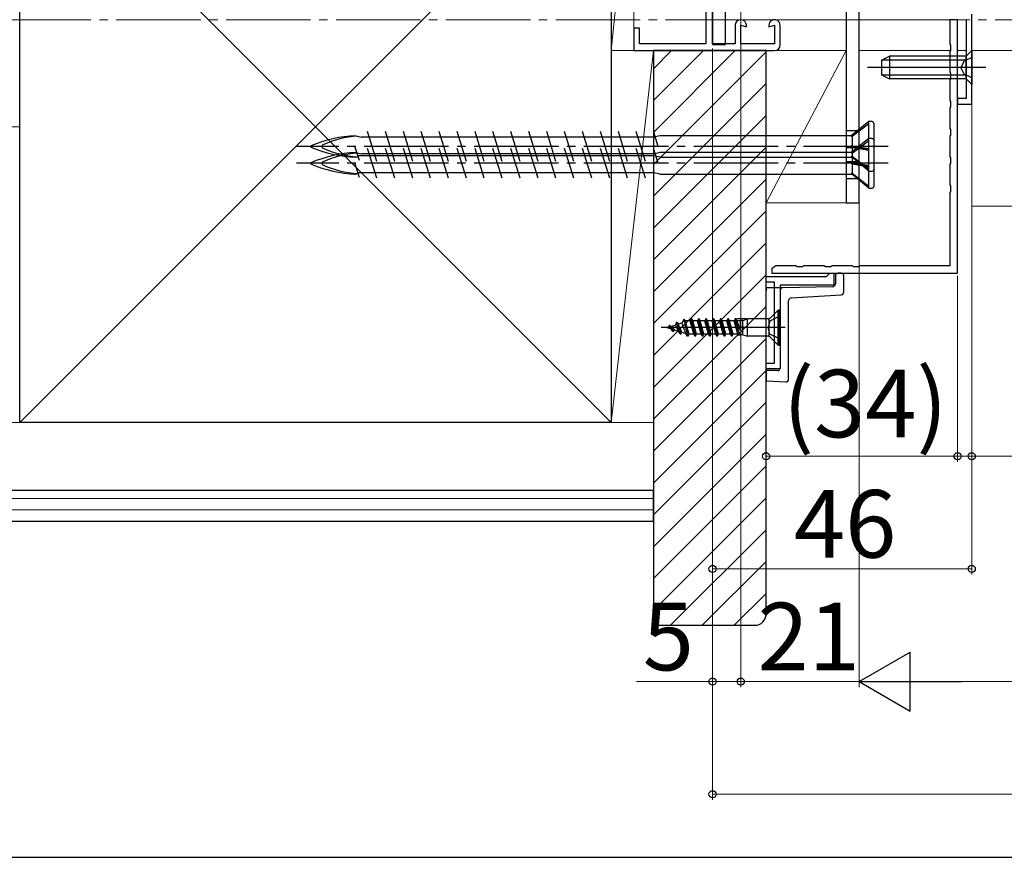
# Model space of a CAD drawing. Extents: x 0 to 1050, y 0 to 1583.
# Drawn here: x 218 to 393, y 0 to 149 of the extents above; entities that cross this region are included whole.
import ezdxf

# ---------------------------------------------------------------- set-up
doc = ezdxf.new("R2010")
doc.units = 0
doc.linetypes.add('YCENTER_1', pattern=[13, 10, -1, 1, -1])
doc.linetypes.add('YHIDDEN_1', pattern=[4, 3, -1])
doc.layers.get('0').update_dxf_attribs({"linetype": 'CONTINUOUS'})
for name, color, linetype, lineweight in [('YKK_11', 7, 'CONTINUOUS', 30), ('YKK_12', 2, 'CONTINUOUS', 13), ('YKK_13', 4, 'CONTINUOUS', 30), ('YKK_D', 6, 'CONTINUOUS', 13), ('YKK_ZWAK', 7, 'CONTINUOUS', 30), ('YSS_K', 3, 'CONTINUOUS', 13), ('YSS_KE', 3, 'CONTINUOUS', 30)]:
    doc.layers.add(name, color=color, linetype=linetype, lineweight=lineweight)
doc.styles.add('text-b', font='txt.shx', dxfattribs={"bigfont": 'extfont2.shx'})

msp = doc.modelspace()

# ---------------------------------------------------------------- linework, layer by layer
at = {"color": 80}
for p, q in [((365.05, 173.39), (365.05, 116.19)), ((367.35, 116.19), (367.35, 173.39)), ((369.95, 126.19), (362.45, 126.19)), ((369.95, 123.19), (362.45, 123.19)), ((365.05, 116.19), (367.35, 116.19))]:
    msp.add_line(p, q, dxfattribs=at)
at = {"color": 80, "linetype": 'YHIDDEN_1'}
for p, q in [((367.35, 128.94), (365.05, 128.94)), ((367.35, 125.94), (365.05, 125.94)), ((367.35, 123.44), (365.05, 123.44)), ((367.35, 120.44), (365.05, 120.44))]:
    msp.add_line(p, q, dxfattribs=at)
at = {"layer": 'YKK_11', "color": 4, "linetype": 'ByBlock', "lineweight": -2, "ltscale": 0.5}
for p, q in [((340.15, 181.99), (340.15, 144.39)), ((341.35, 144.39), (341.35, 183.19)), ((328.35, 147.19), (327.35, 147.19)), ((327.35, 147.19), (327.35, 143.19)), ((328.35, 144.39), (328.35, 147.19)), ((345.35, 147.69), (345.35, 144.39)), ((346.35, 144.39), (346.35, 147.69)), ((346.35, 147.69), (347.35, 147.42)), ((347.35, 147.42), (347.35, 147.69)), ((351.35, 147.69), (351.35, 147.42)), ((351.35, 147.42), (352.35, 147.69)), ((352.35, 147.69), (352.35, 144.39)), ((353.35, 144.19), (353.35, 147.69)), ((340.15, 144.39), (328.35, 144.39)), ((345.35, 144.39), (341.35, 144.39)), ((352.35, 144.39), (346.35, 144.39)), ((327.35, 143.19), (352.35, 143.19))]:
    msp.add_line(p, q, dxfattribs=at)
at = {"layer": 'YKK_11', "color": 30}
for p, q in [((384.85, 148.69), (383.45, 148.69)), ((383.45, 148.69), (383.45, 144.36)), ((384.85, 103.69), (384.85, 148.69)), ((383.45, 144.36), (383.59, 144.17)), ((383.59, 144.17), (383.59, 143.21)), ((383.59, 143.21), (383.45, 143.02)), ((383.45, 143.02), (383.45, 139.36)), ((383.45, 139.36), (383.59, 139.17)), ((383.59, 138.21), (383.45, 138.02)), ((383.59, 139.17), (383.59, 138.21)), ((383.45, 138.02), (383.45, 134.36)), ((383.45, 134.36), (383.59, 134.17)), ((383.59, 133.21), (383.45, 133.02)), ((383.45, 133.02), (383.45, 129.36)), ((383.59, 134.17), (383.59, 133.21)), ((383.45, 129.36), (383.59, 129.17)), ((383.59, 128.21), (383.45, 128.02)), ((383.45, 128.02), (383.45, 124.36)), ((383.59, 129.17), (383.59, 128.21)), ((383.45, 124.36), (383.59, 124.17)), ((383.59, 124.17), (383.59, 123.21)), ((383.59, 123.21), (383.45, 123.02)), ((383.45, 123.02), (383.45, 119.36)), ((383.45, 119.36), (383.59, 119.17)), ((383.59, 119.17), (383.59, 118.21)), ((383.59, 118.21), (383.45, 118.02)), ((383.45, 118.02), (383.45, 104.99)), ((352.52, 104.99), (352.33, 104.84)), ((356.18, 104.99), (352.52, 104.99)), ((356.37, 104.84), (356.18, 104.99)), ((357.52, 104.99), (357.33, 104.84)), ((361.18, 104.99), (357.52, 104.99)), ((361.37, 104.84), (361.18, 104.99)), ((362.52, 104.99), (362.33, 104.84)), ((366.18, 104.99), (362.52, 104.99)), ((366.37, 104.84), (366.18, 104.99)), ((367.52, 104.99), (367.33, 104.84)), ((383.45, 104.99), (367.52, 104.99)), ((352.33, 104.84), (351.85, 104.49)), ((351.85, 104.49), (351.85, 103.69)), ((351.85, 103.69), (384.85, 103.69)), ((357.33, 104.84), (356.37, 104.84)), ((362.33, 104.84), (361.37, 104.84)), ((361.55, 103.09), (361.85, 103.39)), ((361.85, 103.39), (362.15, 103.69)), ((362.15, 103.69), (362.85, 103.69)), ((362.85, 103.69), (362.85, 101.59)), ((367.33, 104.84), (366.37, 104.84)), ((350.85, 102.09), (350.85, 103.09)), ((350.85, 103.09), (361.55, 103.09)), ((352.35, 102.09), (350.85, 102.09)), ((352.35, 87.69), (352.35, 102.09)), ((353.35, 101.59), (353.35, 86.69)), ((362.85, 101.59), (353.35, 101.59)), ((350.85, 86.69), (350.85, 87.69)), ((350.85, 87.69), (352.35, 87.69)), ((353.35, 86.69), (350.85, 86.69))]:
    msp.add_line(p, q, dxfattribs=at)
at = {"layer": 'YKK_11', "color": 211}
for p, q in [((386.35, 148.69), (386.35, 134.69)), ((387.35, 133.69), (387.35, 149.69)), ((386.35, 134.69), (384.85, 134.69)), ((384.85, 134.69), (384.85, 133.69)), ((384.85, 133.69), (387.35, 133.69))]:
    msp.add_line(p, q, dxfattribs=at)
at = {"layer": 'YKK_11', "color": 4, "linetype": 'ByBlock', "lineweight": -2, "ltscale": 0.5}
for centre, start, end in [((346.35, 147.69), 360, 180), ((352.35, 147.69), 360, 180.0009), ((352.35, 144.19), 270, 359.9991)]:
    msp.add_arc(centre, 1, start, end, dxfattribs=at)
at = {"layer": 'YKK_12', "linetype": 'YCENTER_1', "ltscale": 1.5}
msp.add_line((523.5, 148.69, 0), (173.35, 148.69, 0), dxfattribs=at)
at = {"layer": 'YKK_12', "linetype": 'Continuous', "lineweight": 13, "ltscale": 0.5}
for p, q in [((343.65, 148.69), (365.05, 148.69)), ((367.35, 148.69), (386.08, 148.69)), ((341.35, 143.19), (365.05, 143.19)), ((367.35, 143.19), (383.54, 143.19)), ((384.85, 143.19), (386.35, 143.19)), ((387.35, 143.19), (523.5, 143.19))]:
    msp.add_line(p, q, dxfattribs=at)
at = {"layer": 'YKK_12'}
for p, q in [((387.35, 115.59), (387.35, 148.69)), ((665.35, 115.59), (387.35, 115.59))]:
    msp.add_line(p, q, dxfattribs=at)
at = {"layer": 'YKK_13'}
for p, q in [((341.35, 216.29), (341.35, 144.29)), ((343.65, 144.29), (343.65, 216.29)), ((341.35, 144.29), (343.65, 144.29)), ((363.15, 103.18), (363.15, 101.77)), ((364.15, 103.69), (363.64, 103.68)), ((364.65, 100.36), (364.65, 103.19)), ((353.84, 101.11), (350.85, 101.06)), ((350.85, 101.06), (350.85, 100.56)), ((350.85, 86.89), (350.85, 100.56)), ((353.35, 100.61), (353.35, 86.89)), ((362.66, 101.27), (353.84, 101.11)), ((355.32, 99.32), (364.18, 99.86)), ((354.85, 84.89), (354.85, 98.82)), ((351.56, 95.73), (352.97, 97.14)), ((353.22, 97.14), (352.97, 97.14)), ((352.97, 90.94), (352.97, 97.14)), ((353.22, 90.94), (353.22, 97.14)), ((333.67, 94.39), (333.52, 94.13)), ((333.77, 94.39), (333.67, 94.39)), ((334.32, 93.34), (333.67, 94.39)), ((334.42, 93.34), (333.77, 94.39)), ((333.86, 94.23), (334.71, 94.49)), ((334.97, 94.94), (334.71, 94.49)), ((334.71, 94.49), (335.33, 93.39)), ((335.07, 94.94), (334.97, 94.94)), ((335.62, 92.89), (334.97, 94.94)), ((335.07, 94.94), (335.23, 94.65)), ((335.07, 94.94), (335.72, 92.89)), ((335.23, 94.65), (335.91, 94.86)), ((335.91, 93.21), (335.23, 94.65)), ((336.27, 95.49), (335.91, 94.86)), ((336.62, 93), (335.91, 94.86)), ((336.37, 95.49), (336.27, 95.49)), ((336.27, 95.49), (336.92, 92.49)), ((336.37, 95.49), (336.51, 95.24)), ((337.02, 92.49), (336.37, 95.49)), ((337.37, 95.24), (336.51, 95.24)), ((337.22, 92.84), (336.51, 95.24)), ((337.57, 95.59), (337.37, 95.24)), ((338.02, 92.84), (337.37, 95.24)), ((338.22, 92.49), (337.57, 95.59)), ((337.67, 95.59), (337.57, 95.59)), ((338.32, 92.49), (337.67, 95.59)), ((337.67, 95.59), (337.87, 95.24)), ((338.52, 92.84), (337.87, 95.24)), ((338.67, 95.24), (337.87, 95.24)), ((338.87, 95.59), (338.67, 95.24)), ((339.32, 92.84), (338.67, 95.24)), ((339.52, 92.49), (338.87, 95.59)), ((338.97, 95.59), (338.87, 95.59)), ((339.62, 92.49), (338.97, 95.59)), ((338.97, 95.59), (339.17, 95.24)), ((339.82, 92.84), (339.17, 95.24)), ((339.97, 95.24), (339.17, 95.24)), ((340.17, 95.59), (339.97, 95.24)), ((340.62, 92.84), (339.97, 95.24)), ((340.82, 92.49), (340.17, 95.59)), ((340.27, 95.59), (340.17, 95.59)), ((340.92, 92.49), (340.27, 95.59)), ((340.27, 95.59), (340.47, 95.24)), ((341.12, 92.84), (340.47, 95.24)), ((341.27, 95.24), (340.47, 95.24)), ((341.47, 95.59), (341.27, 95.24)), ((341.92, 92.84), (341.27, 95.24)), ((342.12, 92.49), (341.47, 95.59)), ((341.57, 95.59), (341.47, 95.59)), ((342.22, 92.49), (341.57, 95.59)), ((341.57, 95.59), (341.77, 95.24)), ((342.42, 92.84), (341.77, 95.24)), ((342.57, 95.24), (341.77, 95.24)), ((342.77, 95.59), (342.57, 95.24)), ((343.22, 92.84), (342.57, 95.24)), ((343.42, 92.49), (342.77, 95.59)), ((342.87, 95.59), (342.77, 95.59)), ((343.52, 92.49), (342.87, 95.59)), ((342.87, 95.59), (343.07, 95.24)), ((343.72, 92.84), (343.07, 95.24)), ((343.87, 95.24), (343.07, 95.24)), ((344.07, 95.59), (343.87, 95.24)), ((344.52, 92.84), (343.87, 95.24)), ((344.17, 95.59), (344.07, 95.59)), ((344.72, 92.49), (344.07, 95.59)), ((344.17, 95.59), (344.37, 95.24)), ((344.82, 92.49), (344.17, 95.59)), ((345.02, 92.84), (344.37, 95.24)), ((345.18, 95.24), (344.37, 95.24)), ((345.37, 95.59), (345.17, 95.24)), ((345.82, 92.84), (345.17, 95.24)), ((345.47, 95.59), (345.37, 95.59)), ((345.91, 92.67), (345.37, 95.59)), ((345.47, 95.59), (345.67, 95.24)), ((346.2, 92.74), (345.47, 95.59)), ((346.22, 93.64), (345.47, 95.59)), ((347.35, 95.59), (345.67, 95.59)), ((346.18, 95.24), (345.67, 95.24)), ((345.67, 95.24), (346.22, 93.64)), ((346.18, 95.24), (346.22, 95.31)), ((346.72, 95.31), (346.22, 95.31)), ((346.22, 95.31), (346.22, 93.64)), ((346.72, 95.31), (347.55, 95.59)), ((346.72, 92.76), (346.72, 95.31)), ((351.21, 95.59), (347.55, 95.59)), ((347.55, 92.49), (347.55, 95.59)), ((351.5, 95.18), (351.22, 94.04)), ((351.42, 92.44), (351.42, 95.63)), ((353.22, 96.04), (351.5, 95.18)), ((354.22, 94.04), (332.22, 94.04)), ((333.22, 94.04), (333.52, 94.13)), ((333.22, 94.04), (334.04, 93.79)), ((334.06, 93.78), (333.52, 94.13)), ((334.58, 93.62), (333.87, 94.22)), ((334.42, 93.34), (334.32, 93.34)), ((334.42, 93.34), (334.58, 93.62)), ((334.58, 93.62), (335.33, 93.39)), ((335.62, 92.89), (335.33, 93.39)), ((335.72, 92.89), (335.62, 92.89)), ((335.72, 92.89), (335.91, 93.21)), ((335.91, 93.21), (336.62, 93)), ((336.92, 92.49), (336.62, 93)), ((337.02, 92.49), (337.22, 92.84)), ((338.02, 92.84), (337.22, 92.84)), ((338.22, 92.49), (338.02, 92.84)), ((338.32, 92.49), (338.52, 92.84)), ((339.32, 92.84), (338.52, 92.84)), ((339.52, 92.49), (339.32, 92.84)), ((339.62, 92.49), (339.82, 92.84)), ((340.62, 92.84), (339.82, 92.84)), ((340.82, 92.49), (340.62, 92.84)), ((340.92, 92.49), (341.12, 92.84)), ((341.92, 92.84), (341.12, 92.84)), ((342.12, 92.49), (341.92, 92.84)), ((342.22, 92.49), (342.42, 92.84)), ((343.22, 92.84), (342.42, 92.84)), ((343.42, 92.49), (343.22, 92.84)), ((343.52, 92.49), (343.72, 92.84)), ((344.52, 92.84), (343.72, 92.84)), ((344.72, 92.49), (344.52, 92.84)), ((344.82, 92.49), (345.02, 92.84)), ((345.82, 92.84), (345.02, 92.84)), ((345.91, 92.67), (345.82, 92.84)), ((345.91, 92.67), (346.28, 92.76)), ((346.72, 92.76), (346.28, 92.76)), ((346.72, 92.76), (347.55, 92.49)), ((351.5, 92.89), (351.22, 94.04)), ((353.22, 92.04), (351.5, 92.89)), ((337.02, 92.49), (336.92, 92.49)), ((338.32, 92.49), (338.22, 92.49)), ((339.62, 92.49), (339.52, 92.49)), ((340.92, 92.49), (340.82, 92.49)), ((342.22, 92.49), (342.12, 92.49)), ((343.52, 92.49), (343.42, 92.49)), ((344.82, 92.49), (344.72, 92.49)), ((351.21, 92.49), (347.55, 92.49)), ((351.56, 92.34), (352.97, 90.94)), ((352.97, 90.94), (353.22, 90.94)), ((350.85, 86.89), (350.85, 86.39)), ((352.85, 86.39), (350.85, 86.39)), ((350.85, 86.39), (350.85, 85.89)), ((350.85, 85.89), (350.85, 85.11)), ((350.85, 85.11), (350.85, 84.61)), ((350.85, 84.61), (354.35, 84.39))]:
    msp.add_line(p, q, dxfattribs=at)
at = {"layer": 'YKK_13', "lineweight": -2}
for p, q in [((371.35, 141.49), (372.75, 142.19)), ((386.35, 142.19), (372.75, 142.19)), ((372.75, 142.19), (372.75, 138.19)), ((387.35, 141.99), (386.01, 141.33)), ((387.35, 143.19), (386.35, 142.19)), ((386.35, 138.19), (386.35, 142.19)), ((387.35, 143.19), (387.35, 137.19)), ((389.85, 140.19), (368.85, 140.19)), ((371.35, 141.49), (371.35, 138.89)), ((386.35, 141.53), (371.44, 141.53)), ((386.01, 141.33), (385.4, 140.19)), ((386.01, 139.04), (385.4, 140.19)), ((371.35, 138.89), (372.75, 138.19)), ((386.35, 138.84), (371.44, 138.84)), ((386.35, 138.19), (372.75, 138.19)), ((387.35, 138.39), (386.01, 139.04)), ((387.35, 137.19), (386.35, 138.19))]:
    msp.add_line(p, q, dxfattribs=at)
at = {"layer": 'YKK_13', "ltscale": 1.5}
for p, q in [((369.1, 130.59), (365.98, 128.09)), ((369.1, 130.21), (366.15, 127.94)), ((369.1, 121.79), (369.1, 130.59)), ((369.7, 130.59), (369.1, 130.59)), ((370, 130.29), (370, 122.09)), ((278, 128.09), (278.94, 127.86)), ((331.16, 127.86), (278.94, 127.86)), ((281.75, 123.54), (280.1, 128.84)), ((284.93, 123.54), (283.28, 128.84)), ((288.11, 123.54), (286.46, 128.84)), ((291.29, 123.54), (289.64, 128.84)), ((294.47, 123.54), (292.82, 128.84)), ((297.65, 123.54), (296, 128.84)), ((300.83, 123.54), (299.18, 128.84)), ((304.01, 123.54), (302.36, 128.84)), ((307.19, 123.54), (305.54, 128.84)), ((310.37, 123.54), (308.72, 128.84)), ((313.55, 123.54), (311.9, 128.84)), ((316.73, 123.54), (315.08, 128.84)), ((319.91, 123.54), (318.26, 128.84)), ((323.09, 123.54), (321.44, 128.84)), ((326.27, 123.54), (324.62, 128.84)), ((329.45, 123.54), (327.8, 128.84)), ((331.68, 126.19), (330.9, 128.7)), ((332, 128.09), (331.16, 127.88)), ((365.98, 128.09), (332, 128.09)), ((365.98, 128.09), (366.15, 127.94)), ((366.15, 127.94), (366.15, 126.23)), ((278.65, 123.68), (277.87, 126.19)), ((369.1, 127.59), (365.98, 125.09)), ((365.98, 126.24), (369.1, 125.72)), ((366.15, 126.02), (365.98, 126.24)), ((366.15, 126.23), (365.98, 126.24)), ((369.1, 127.21), (366.15, 124.94)), ((369.1, 125.79), (366.15, 126.23)), ((369.1, 125.48), (366.15, 126.02)), ((366.15, 126.02), (366.15, 124.4)), ((369.1, 118.79), (369.1, 127.59)), ((369.7, 127.59), (369.1, 127.59)), ((370, 127.29), (370, 119.09)), ((278, 125.09), (278.94, 124.86)), ((278, 124.29), (278.43, 124.38)), ((329.14, 124.51), (278.39, 124.51)), ((331.16, 124.86), (278.94, 124.86)), ((281.75, 120.54), (280.1, 125.84)), ((284.93, 120.54), (283.28, 125.84)), ((288.11, 120.54), (286.46, 125.84)), ((291.29, 120.54), (289.64, 125.84)), ((294.47, 120.54), (292.82, 125.84)), ((297.65, 120.54), (296, 125.84)), ((300.83, 120.54), (299.18, 125.84)), ((304.01, 120.54), (302.36, 125.84)), ((307.19, 120.54), (305.54, 125.84)), ((310.37, 120.54), (308.72, 125.84)), ((313.55, 120.54), (311.9, 125.84)), ((316.73, 120.54), (315.08, 125.84)), ((319.91, 120.54), (318.26, 125.84)), ((323.09, 120.54), (321.44, 125.84)), ((326.27, 120.54), (324.62, 125.84)), ((329.45, 120.54), (327.8, 125.84)), ((330.98, 124.51), (329.14, 124.51)), ((331.68, 123.19), (330.9, 125.7)), ((332, 124.29), (330.98, 124.51)), ((332, 125.09), (331.16, 124.88)), ((365.98, 125.09), (332, 125.09)), ((332, 124.29), (366.12, 124.29)), ((365.98, 125.09), (366.15, 124.94)), ((369.1, 121.79), (365.98, 124.4)), ((366.15, 124.4), (365.98, 124.4)), ((366.15, 124.94), (366.15, 123.23)), ((369.1, 122.1), (366.15, 124.4)), ((278.65, 120.68), (277.87, 123.19)), ((365.98, 123.24), (369.1, 122.72)), ((366.15, 123.02), (365.98, 123.24)), ((366.15, 123.23), (365.98, 123.24)), ((369.1, 122.79), (366.15, 123.23)), ((369.1, 122.48), (366.15, 123.02)), ((366.15, 123.02), (366.15, 121.4)), ((278, 121.29), (278.43, 121.38)), ((329.14, 121.51), (278.39, 121.51)), ((330.98, 121.51), (329.14, 121.51)), ((332, 121.29), (330.98, 121.51)), ((332, 121.29), (366.12, 121.29)), ((369.1, 118.79), (365.98, 121.4)), ((366.15, 121.4), (365.98, 121.4)), ((369.1, 119.1), (366.15, 121.4)), ((369.1, 121.79), (369.7, 121.79)), ((369.1, 118.79), (369.7, 118.79))]:
    msp.add_line(p, q, dxfattribs=at)
at = {"layer": 'YKK_13', "linetype": 'YCENTER_1', "ltscale": 1.5}
for p, q in [((372.5, 126.19), (267.5, 126.19)), ((372.5, 123.19), (267.5, 123.19))]:
    msp.add_line(p, q, dxfattribs=at)
at = {"layer": 'YKK_13', "ltscale": 1.5}
for centre, radius, start, end in [((369.7, 130.29), 0.3, 360, 90), ((278.94, 105.47), 22.64, 92.3961, 113.1066), ((279.5, 110.3), 17.75, 93.8252, 114.3931), ((270.11, 126.19), 0.117, 117.3502, 242.6498), ((278.94, 146.9), 22.64, 246.8934, 267.6039), ((272.31, 126.19), 0.312, 116.3844, 243.6156), ((279.5, 142.07), 17.75, 245.6069, 266.1963), ((369.7, 127.29), 0.3, 360, 90), ((278.94, 102.47), 22.64, 92.3961, 113.1066), ((279.5, 107.3), 17.75, 93.8252, 114.3931), ((270.11, 123.19), 0.117, 117.3502, 242.6498), ((278.94, 143.9), 22.64, 246.8934, 267.6039), ((272.31, 123.19), 0.312, 116.3844, 243.6156), ((279.5, 139.07), 17.75, 245.6069, 266.1963), ((369.7, 122.09), 0.3, 270, 360), ((369.7, 119.09), 0.3, 270, 360)]:
    msp.add_arc(centre, radius, start, end, dxfattribs=at)
at = {"layer": 'YKK_13'}
for centre, start, end in [((363.65, 103.18), 91, 180), ((364.15, 103.19), 0, 90), ((362.65, 101.77), 271, 0), ((353.85, 100.61), 91, 180), ((364.15, 100.36), 273.5, 0), ((355.35, 98.82), 93.5, 180), ((351.21, 96.09), 270, 315), ((351.21, 91.99), 45, 90), ((352.85, 86.89), 270, 0), ((354.35, 84.89), 270, 0)]:
    msp.add_arc(centre, 0.5, start, end, dxfattribs=at)
at = {"layer": 'YKK_D'}
for p, q in [((346.35, 172.39), (346.35, 30.19)), ((346.35, 172.39), (346.35, 30.19)), ((367.35, 147.99), (367.35, 30.19)), ((367.35, 147.99), (367.35, 30.19)), ((341.35, 143.59), (341.35, 10.19)), ((341.35, 143.29), (341.35, 50.19)), ((341.35, 143.29), (341.35, 30.19)), ((387.35, 132.99), (387.35, 70.19)), ((387.35, 132.99), (387.35, 50.19)), ((384.85, 103.19), (384.85, 70.19)), ((384.85, 103.19), (384.85, 70.19)), ((350.85, 83.61), (350.85, 70.19)), ((384.85, 71.19), (350.85, 71.19)), ((384.85, 71.19), (382.3, 71.19)), ((384.85, 71.19), (387.35, 71.19)), ((387.35, 71.19), (415.68, 71.19)), ((387.35, 51.19), (341.35, 51.19)), ((341.35, 31.19), (327.84, 31.19)), ((346.35, 31.19), (341.35, 31.19)), ((367.35, 31.19), (346.35, 31.19)), ((377.85, 31.19), (674.85, 31.19)), ((341.35, 11.19), (711.35, 11.19))]:
    msp.add_line(p, q, dxfattribs=at)
at = {"layer": 'YKK_D', "lineweight": -2}
for p, q in [((367.35, 31.19), (376.44, 36.44)), ((376.44, 25.94), (376.44, 36.44)), ((367.35, 31.19), (376.44, 25.94)), ((367.35, 31.19), (385.54, 31.19))]:
    msp.add_line(p, q, dxfattribs=at)
at = {"layer": 'YKK_D', "linetype": 'ByBlock', "lineweight": -2}
for centre in [(350.85, 71.19), (384.85, 71.19), (384.85, 71.19), (387.35, 71.19), (341.35, 51.19), (387.35, 51.19), (341.35, 31.19), (346.35, 31.19), (346.35, 31.19), (341.35, 11.19)]:
    msp.add_circle(centre, 0.637, dxfattribs=at)
at = {"layer": 'YKK_ZWAK'}
msp.add_line((0, 0), (1050, 0), dxfattribs=at)
at = {"layer": 'YSS_K', "linetype": 'Continuous', "lineweight": 13, "ltscale": 0.5}
for p, q in [((323.35, 77.19), (218.35, 182.19)), ((323.35, 182.19), (218.35, 77.19)), ((323.35, 143.19), (323.35, 182.19)), ((327.35, 182.19), (323.35, 143.19)), ((327.35, 143.19), (327.35, 182.19)), ((323.35, 143.19), (327.35, 143.19)), ((323.35, 77.19), (323.35, 143.19)), ((323.35, 143.19), (326.35, 143.19)), ((323.35, 77.19), (330.85, 143.19)), ((330.85, 128.67), (345.37, 143.19)), ((330.85, 134.32), (339.71, 143.19)), ((330.85, 139.98), (334.05, 143.19)), ((330.85, 143.19), (330.85, 77.19)), ((330.85, 128.67), (345.37, 143.19)), ((330.85, 134.32), (339.71, 143.19)), ((330.85, 139.98), (334.05, 143.19)), ((330.85, 123.01), (350.85, 143.01)), ((330.85, 123.01), (350.85, 143.01)), ((330.85, 117.35), (350.85, 137.35)), ((330.85, 117.35), (350.85, 137.35)), ((330.85, 111.7), (350.85, 131.7)), ((330.85, 111.7), (350.85, 131.7)), ((330.85, 106.04), (350.85, 126.04)), ((330.85, 106.04), (350.85, 126.04)), ((330.85, 100.38), (350.85, 120.38)), ((330.85, 100.38), (350.85, 120.38)), ((330.85, 94.73), (350.85, 114.73)), ((330.85, 94.73), (350.85, 114.73)), ((330.85, 89.07), (350.85, 109.07)), ((330.85, 89.07), (350.85, 109.07)), ((330.85, 83.41), (350.85, 103.41)), ((330.85, 83.41), (350.85, 103.41)), ((330.85, 77.75), (350.85, 97.75)), ((330.85, 77.75), (350.85, 97.75)), ((330.85, 72.1), (350.85, 92.1)), ((330.85, 72.1), (350.85, 92.1)), ((330.85, 66.44), (350.85, 86.44)), ((330.85, 66.44), (350.85, 86.44)), ((330.85, 60.78), (350.85, 80.78)), ((330.85, 60.78), (350.85, 80.78)), ((173.35, 77.19), (330.85, 77.19)), ((330.85, 77.19), (323.35, 77.19)), ((330.85, 77.19), (330.85, 65.19)), ((330.85, 55.13), (350.85, 75.13)), ((330.85, 55.13), (350.85, 75.13)), ((330.85, 49.47), (350.85, 69.47)), ((330.85, 49.47), (350.85, 69.47)), ((330.85, 65.19), (173.35, 65.19)), ((173.35, 63.69), (330.85, 63.69)), ((330.85, 43.81), (350.85, 63.81)), ((330.85, 43.81), (350.85, 63.81)), ((173.35, 61.69), (330.85, 61.69)), ((333.88, 41.19), (350.85, 58.16)), ((333.88, 41.19), (350.85, 58.16)), ((339.53, 41.19), (350.85, 52.5)), ((339.53, 41.19), (350.85, 52.5)), ((345.19, 41.19), (350.85, 46.84)), ((345.19, 41.19), (350.85, 46.84))]:
    msp.add_line(p, q, dxfattribs=at)
at = {"layer": 'YSS_K'}
for p, q in [((350.85, 116.19), (350.85, 143.19)), ((350.85, 143.19), (365.05, 143.19)), ((365.05, 143.19), (350.85, 116.19)), ((365.05, 143.19), (365.05, 116.19)), ((365.05, 116.19), (350.85, 116.19))]:
    msp.add_line(p, q, dxfattribs=at)
at = {"layer": 'YSS_K', "linetype": 'Continuous', "ltscale": 1.5}
msp.add_line((218.35, 129.69), (173.35, 129.69), dxfattribs=at)
at = {"layer": 'YSS_KE', "linetype": 'Continuous', "lineweight": 30, "ltscale": 0.5}
for p, q in [((218.35, 77.19), (218.35, 182.19)), ((323.35, 182.19), (323.35, 77.19)), ((350.85, 143.19), (330.85, 143.19)), ((330.85, 143.19), (330.85, 41.19)), ((350.85, 143.19), (330.85, 143.19)), ((330.85, 143.19), (330.85, 41.19)), ((350.85, 43.19), (350.85, 143.19)), ((350.85, 43.19), (350.85, 143.19)), ((323.35, 77.19), (218.35, 77.19)), ((173.35, 65.19), (330.85, 65.19)), ((330.85, 59.69), (330.85, 65.19)), ((173.35, 59.69), (330.85, 59.69)), ((330.85, 41.19), (348.85, 41.19)), ((330.85, 41.19), (348.85, 41.19))]:
    msp.add_line(p, q, dxfattribs=at)
msp.add_arc((348.85, 43.19), 2, 270, 0, dxfattribs=at)
msp.add_arc((348.85, 43.19), 2, 270, 0, dxfattribs=at)

# ---------------------------------------------------------------- texts
at = {"layer": 'YKK_D', "style": 'text-b'}
for s, p in [('(34)', (353.84, 74.55)), ('46', (355.79, 53.19)), ('5', (328.96, 33.19)), ('21', (349.32, 33.19))]:
    msp.add_text(s, height=12, dxfattribs=at).set_placement(p)

doc.saveas('drawing.dxf')
